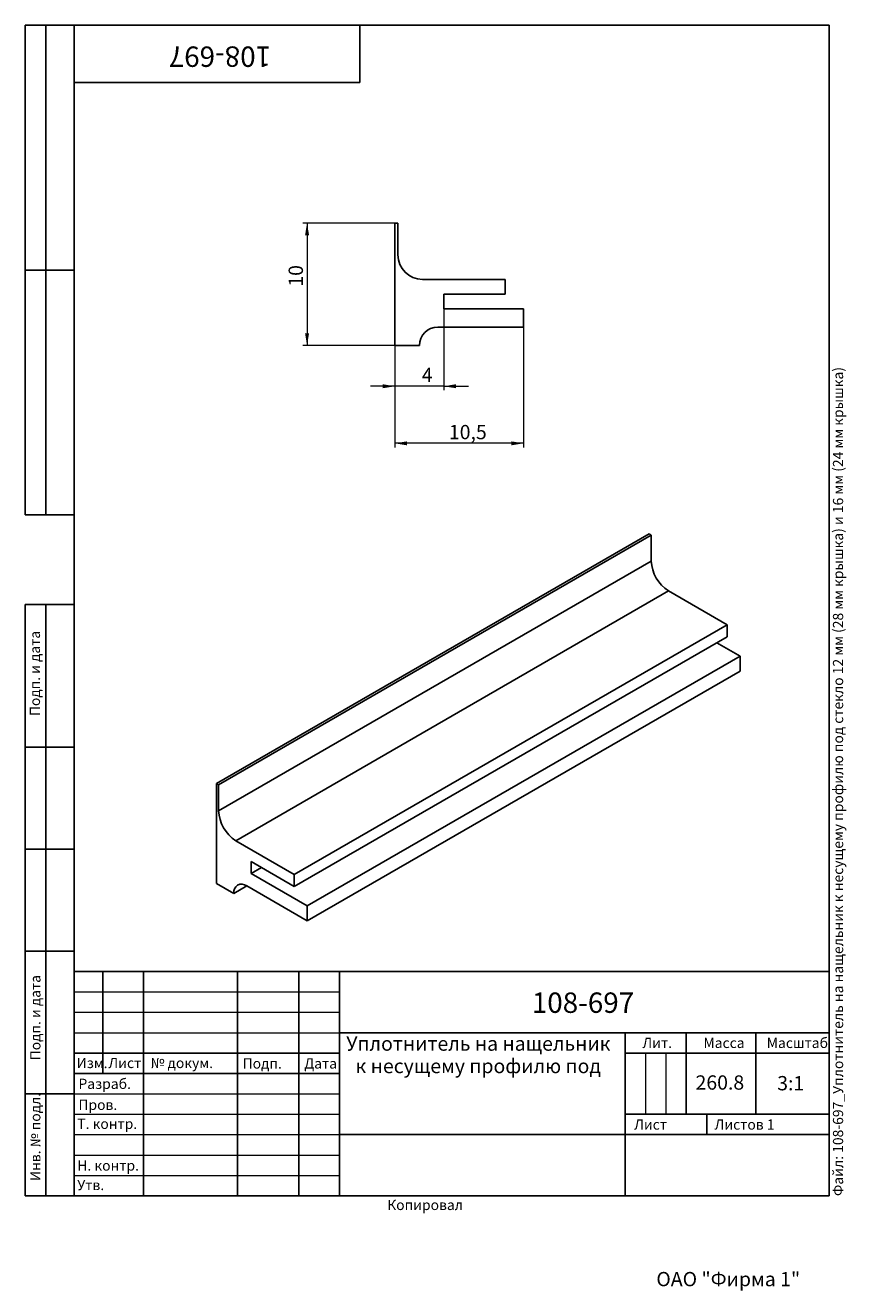
# Model space of a CAD drawing. Units: millimetres. Extents: x 3 to 70, y -6 to 97.
import ezdxf

# ---------------------------------------------------------------- set-up
doc = ezdxf.new("R2010")
doc.units = ezdxf.units.MM
doc.header["$LTSCALE"] = 0.333333
doc.styles.add('SLDTEXTSTYLE0', font='TXT', dxfattribs={"width": 0.7, "bigfont": 'bigfont'})
doc.styles.add('SLDTEXTSTYLE1', font='TXT', dxfattribs={"width": 0.7})
doc.dimstyles.new('SLDDIMSTYLE0', dxfattribs={"dimtxt": 1.166667, "dimasz": 1, "dimexe": 0, "dimexo": 0.0625, "dimgap": 0.291667, "dimtad": 2, "dimdec": 3, "dimrnd": 1e-09, "dimzin": 12, "dimdsep": 46, "dimtxsty": 'SLDTEXTSTYLE1', "dimsah": 1, "dimcen": 0.09, "dimadec": 0, "dimazin": 3, "dimtfac": 1, "dimtdec": 3, "dimtofl": 0, "dimtmove": 0, "dimatfit": 3, "dimfxl": 1, "dimfrac": 2, "dimtolj": 1, "dimtzin": 12, "dimarcsym": 0})
doc.dimstyles.new('SLDDIMSTYLE1', dxfattribs={"dimtxt": 1.166667, "dimasz": 1, "dimexe": 0, "dimexo": 0.0625, "dimgap": 0.291667, "dimtad": 2, "dimdec": 3, "dimrnd": 1e-09, "dimzin": 12, "dimdsep": 46, "dimtxsty": 'SLDTEXTSTYLE1', "dimsah": 1, "dimcen": 0.09, "dimadec": 0, "dimazin": 3, "dimtfac": 1, "dimtdec": 3, "dimtmove": 0, "dimatfit": 0, "dimfxl": 1, "dimfrac": 2, "dimtolj": 1, "dimtzin": 12, "dimarcsym": 0})

# ---------------------------------------------------------------- blocks, each defined once
blk = doc.blocks.new('_D')
at = {"color": 7, "linetype": 'Continuous', "lineweight": 0}
for p, q in [((32.86, 81.17), (25.35, 81.17)), ((25.68, 81.17), (25.68, 71.17)), ((32.86, 71.17), (25.35, 71.17))]:
    blk.add_line(p, q, dxfattribs=at)
at = {"color": 7, "linetype": 'Continuous', "lineweight": 18}
for points in [[(25.68, 81.17), (25.52, 80.17), (25.85, 80.17)], [(25.68, 71.17), (25.85, 72.17), (25.52, 72.17)]]:
    blk.add_solid(points, dxfattribs=at)
at = {"color": 7, "linetype": 'Continuous', "lineweight": 18, "insert": (24.18, 75.97), "char_height": 1.167, "attachment_point": 1, "rotation": 90, "style": 'SLDTEXTSTYLE1'}
blk.add_mtext('10', dxfattribs=at)
blk = doc.blocks.new('_D_1')
at = {"color": 7, "linetype": 'Continuous', "lineweight": 0}
for p, q in [((36.86, 74.17), (36.86, 67.5)), ((32.86, 71.17), (32.86, 67.5)), ((32.86, 67.83), (30.86, 67.83)), ((36.86, 67.83), (32.86, 67.83)), ((36.86, 67.83), (38.86, 67.83))]:
    blk.add_line(p, q, dxfattribs=at)
at = {"color": 7, "linetype": 'Continuous', "lineweight": 18}
for points in [[(32.86, 67.83), (31.86, 68), (31.86, 67.67)], [(36.86, 67.83), (37.86, 67.67), (37.86, 68)]]:
    blk.add_solid(points, dxfattribs=at)
at = {"color": 7, "linetype": 'Continuous', "lineweight": 18, "insert": (35.06, 69.34), "char_height": 1.17, "attachment_point": 1, "style": 'SLDTEXTSTYLE1'}
blk.add_mtext('4', dxfattribs=at)
blk = doc.blocks.new('_D_2')
at = {"color": 7, "linetype": 'Continuous', "lineweight": 0}
for p, q in [((43.36, 72.67), (43.36, 62.83)), ((32.86, 71.17), (32.86, 62.83)), ((43.36, 63.17), (32.86, 63.17))]:
    blk.add_line(p, q, dxfattribs=at)
at = {"color": 7, "linetype": 'Continuous', "lineweight": 18}
for points in [[(32.86, 63.17), (33.86, 63), (33.86, 63.33)], [(43.36, 63.17), (42.36, 63.33), (42.36, 63)]]:
    blk.add_solid(points, dxfattribs=at)
at = {"color": 7, "linetype": 'Continuous', "lineweight": 18, "insert": (37.27, 64.67), "char_height": 1.167, "attachment_point": 1, "style": 'SLDTEXTSTYLE1'}
blk.add_mtext('10,5', dxfattribs=at)

msp = doc.modelspace()

# ---------------------------------------------------------------- linework, layer by layer
at = {"color": 7, "linetype": 'Continuous', "lineweight": 25}
for p, q in [((2.6667, 97.3333), (6.6667, 97.3333)), ((2.6667, 97.3333), (2.6667, 57.3333)), ((4.3333, 97.3333), (4.3333, 57.3333)), ((6.6667, 1.6667), (6.6667, 97.3333)), ((6.6667, 97.3333), (68.3333, 97.3333)), ((6.6667, 92.6667), (6.6667, 97.3333)), ((6.6667, 97.3333), (30, 97.3333)), ((6.6667, 97.3333), (6.6667, 57.3333)), ((30, 92.6667), (30, 97.3333)), ((30, 97.3333), (52.3333, 97.3333)), ((68.3333, 1.6667), (68.3333, 97.3333)), ((6.6667, 92.6667), (30, 92.6667)), ((32.857, 81.1651), (32.857, 71.1651)), ((33.107, 81.1651), (32.857, 81.1651)), ((33.107, 78.5651), (33.107, 81.1651)), ((2.6667, 77.3333), (6.6667, 77.3333)), ((41.857, 76.5651), (35.107, 76.5651)), ((41.857, 75.3651), (41.857, 76.5651)), ((36.857, 74.1651), (36.857, 75.3651)), ((36.857, 75.3651), (41.857, 75.3651)), ((43.357, 74.1651), (36.857, 74.1651)), ((43.357, 72.6651), (43.357, 74.1651)), ((36.357, 72.6651), (43.357, 72.6651)), ((32.857, 71.1651), (34.857, 71.1651)), ((2.6667, 57.3333), (6.6667, 57.3333)), ((18.276, 35.3648), (53.6314, 55.775)), ((18.4528, 35.2628), (53.8082, 55.673)), ((53.8082, 55.673), (53.6314, 55.775)), ((53.8082, 53.55), (53.8082, 55.673)), ((18.4528, 33.1398), (53.8082, 53.55)), ((19.867, 30.6903), (55.2224, 51.1005)), ((59.9953, 48.3451), (55.2224, 51.1005)), ((2.6667, 50), (6.6667, 50)), ((2.6667, 50), (2.6667, 1.6667)), ((4.3333, 50), (4.3333, 1.6667)), ((6.6667, 50), (6.6667, 1.6667)), ((24.64, 27.9349), (59.9953, 48.3451)), ((59.9953, 47.3652), (59.9953, 48.3451)), ((24.64, 26.955), (59.9953, 47.3652)), ((61.056, 45.7731), (59.1467, 46.8753)), ((25.7007, 25.3629), (61.056, 45.7731)), ((61.056, 44.5483), (61.056, 45.7731)), ((25.7007, 24.1381), (61.056, 44.5483)), ((2.6667, 38.3333), (6.6667, 38.3333)), ((18.276, 35.3648), (18.276, 27.1994)), ((18.4528, 35.2628), (18.276, 35.3648)), ((18.4528, 33.1398), (18.4528, 35.2628)), ((2.6667, 30), (6.6667, 30)), ((24.64, 27.9349), (19.867, 30.6903)), ((21.1045, 28.0162), (21.1045, 28.9961)), ((21.1045, 28.9961), (24.64, 26.955)), ((21.1045, 28.0162), (21.9531, 28.5061)), ((25.7007, 25.3629), (21.1045, 28.0162)), ((24.64, 26.955), (24.64, 27.9349)), ((18.276, 27.1994), (19.6903, 26.383)), ((19.6903, 26.383), (20.7511, 26.9954)), ((20.7509, 26.9955), (25.7007, 24.1381)), ((25.7007, 24.1381), (25.7007, 25.3629)), ((68.3333, 22.6667), (68.3333, 20)), ((2.6667, 21.6667), (6.6667, 21.6667)), ((6.6667, 1.6667), (6.6667, 20)), ((6.6667, 20), (68.3333, 20)), ((9, 11.6667), (9, 20)), ((12.3333, 20), (12.3333, 1.6667)), ((20, 20), (20, 1.6667)), ((25, 20), (25, 1.6667)), ((28.3333, 1.6667), (28.3333, 20)), ((68.3333, 1.6667), (68.3333, 20)), ((28.3333, 15), (68.3333, 15)), ((51.6667, 15), (51.6667, 1.6667)), ((56.6667, 8.3333), (56.6667, 15)), ((62.3333, 8.3333), (62.3333, 15)), ((6.6667, 13.3333), (28.3333, 13.3333)), ((51.6667, 13.3333), (68.3333, 13.3333)), ((6.6667, 11.6667), (28.3333, 11.6667)), ((2.6667, 10), (6.6667, 10)), ((51.6667, 8.3333), (68.3333, 8.3333)), ((58.3333, 8.3333), (58.3333, 6.6667)), ((28.3333, 6.6667), (68.3333, 6.6667)), ((2.6667, 1.6667), (6.6667, 1.6667)), ((6.6667, 1.6667), (68.3333, 1.6667)), ((6.6667, 1.6667), (68.3333, 1.6667))]:
    msp.add_line(p, q, dxfattribs=at)
at = {"color": 7, "linetype": 'Continuous', "lineweight": 18}
for p, q in [((6.6667, 18.3333), (28.3333, 18.3333)), ((6.6667, 16.6667), (28.3333, 16.6667)), ((6.6667, 15), (28.3333, 15)), ((53.3333, 13.3333), (53.3333, 8.3333)), ((55, 13.3333), (55, 8.3333)), ((6.6667, 10), (28.3333, 10)), ((6.6667, 8.3333), (28.3333, 8.3333)), ((6.6667, 6.6667), (28.3333, 6.6667)), ((6.6667, 5), (28.3333, 5)), ((6.6667, 3.3333), (28.3333, 3.3333))]:
    msp.add_line(p, q, dxfattribs=at)
at = {"color": 7, "linetype": 'Continuous', "lineweight": 25}
for centre, radius, start, end in [((35.107, 78.5651), 2, 180, 270), ((36.357, 71.1651), 1.5, 90, 180), ((56.8786, 53.6897), 3.0736, 182.605478, 237.394522), ((21.5232, 33.2795), 3.0736, 182.605478, 237.394522), ((20.3369, 26.4879), 0.6551, 50.796715, 189.214037)]:
    msp.add_arc(centre, radius, start, end, dxfattribs=at)

# ---------------------------------------------------------------- texts
at = {"color": 7, "linetype": 'Continuous', "lineweight": 0}
for s, insert, char_height, attachment_point, rotation, style in [('108-697', (18.5664, 93.9356), 1.66667, 2, 180, 'SLDTEXTSTYLE1'), ('Файл: 108-697_Уплотнитель на нащельник к несущему профилю под стекло 12 мм (28 мм крышка) и 16 мм (24 мм крышка)', (68.6458, 1.647), 0.8333333, 1, 90, 'SLDTEXTSTYLE0'), ('Подп. и дата', (3.0339, 40.8725), 0.833333, 1, 90, 'SLDTEXTSTYLE0'), ('Подп. и дата', (3.0733, 12.7419), 0.833333, 1, 90, 'SLDTEXTSTYLE0'), ('Инв. № подл.', (3.0682, 2.8696), 0.833333, 1, 90, 'SLDTEXTSTYLE0')]:
    msp.add_mtext(s, dxfattribs=dict(at, insert=insert, char_height=char_height, attachment_point=attachment_point, rotation=rotation, style=style))
for s, insert, char_height, attachment_point, style in [('108-697', (48.2271, 18.2861), 1.66667, 2, 'SLDTEXTSTYLE1'), ('Уплотнитель на нащельник', (39.6812, 14.6916), 1.166667, 2, 'SLDTEXTSTYLE0'), ('Лит.', (53.0803, 14.5811), 0.83333, 1, 'SLDTEXTSTYLE0'), ('Масса', (58.0658, 14.5811), 0.83333, 1, 'SLDTEXTSTYLE0'), ('Масштаб', (63.2355, 14.5811), 0.83333, 1, 'SLDTEXTSTYLE0'), ('Изм.', (6.8543, 12.9405), 0.83333, 1, 'SLDTEXTSTYLE0'), ('Лист', (9.4549, 12.9405), 0.83333, 1, 'SLDTEXTSTYLE0'), ('№ докум.', (12.9024, 12.9405), 0.83333, 1, 'SLDTEXTSTYLE0'), ('Подп.', (20.42, 12.8993), 0.83333, 1, 'SLDTEXTSTYLE0'), ('Дата', (25.4596, 12.8993), 0.83333, 1, 'SLDTEXTSTYLE0'), ('к несущему профилю под', (39.6675, 12.8582), 1.166667, 2, 'SLDTEXTSTYLE0'), ('260.8', (59.4073, 11.5109), 1.16667, 2, 'SLDTEXTSTYLE1'), ('3:1', (65.1983, 11.4553), 1.16667, 2, 'SLDTEXTSTYLE1'), ('Разраб.', (7.0061, 11.237), 0.83333, 1, 'SLDTEXTSTYLE0'), ('Пров.', (7.0061, 9.5212), 0.83333, 1, 'SLDTEXTSTYLE0'), ('Т. контр.', (6.9126, 7.9673), 0.83333, 1, 'SLDTEXTSTYLE0'), ('Лист', (52.4018, 7.9095), 0.83333, 1, 'SLDTEXTSTYLE0'), ('Листов 1', (58.9737, 7.9095), 0.83333, 1, 'SLDTEXTSTYLE0'), ('Н. контр.', (6.9126, 4.5563), 0.83333, 1, 'SLDTEXTSTYLE0'), ('Утв.', (6.9126, 2.965), 0.83333, 1, 'SLDTEXTSTYLE0'), ('Копировал', (32.2267, 1.3371), 0.83333, 1, 'SLDTEXTSTYLE0'), ('Версия 3', (69.8192, -0.2237), 0.03333, 1, 'SLDTEXTSTYLE0'), ('ОАО "Фирма 1"', (60.0935, -4.5564), 1.166667, 2, 'SLDTEXTSTYLE0')]:
    msp.add_mtext(s, dxfattribs=dict(at, insert=insert, char_height=char_height, attachment_point=attachment_point, style=style))

# ---------------------------------------------------------------- dimensions: what is measured, and where the dimension line sits
at = {"color": 7, "linetype": 'Continuous', "lineweight": 18}
dim = msp.add_linear_dim(base=(25.6827, 71.1651), p1=(32.857, 81.1651), p2=(32.857, 71.1651), angle=90, dimstyle='SLDDIMSTYLE0', dxfattribs=at)
dim.commit()
dim.dimension.update_dxf_attribs({"geometry": '_D', "text_midpoint": (25.6827, 76.5003), "dimtype": 160})
for base, p1, dimstyle, picture, middle in [((32.857, 67.8317), (36.857, 74.1651), 'SLDDIMSTYLE1', '_D_1', (35.3825, 67.8317)), ((32.857, 63.1651), (43.357, 72.6651), 'SLDDIMSTYLE0', '_D_2', (38.1899, 63.1651))]:
    dim = msp.add_linear_dim(base=base, p1=p1, p2=(32.857, 71.1651), dimstyle=dimstyle, dxfattribs=at)
    dim.commit()
    dim.dimension.update_dxf_attribs({"geometry": picture, "text_midpoint": middle, "dimtype": 160})

doc.saveas('drawing.dxf')
